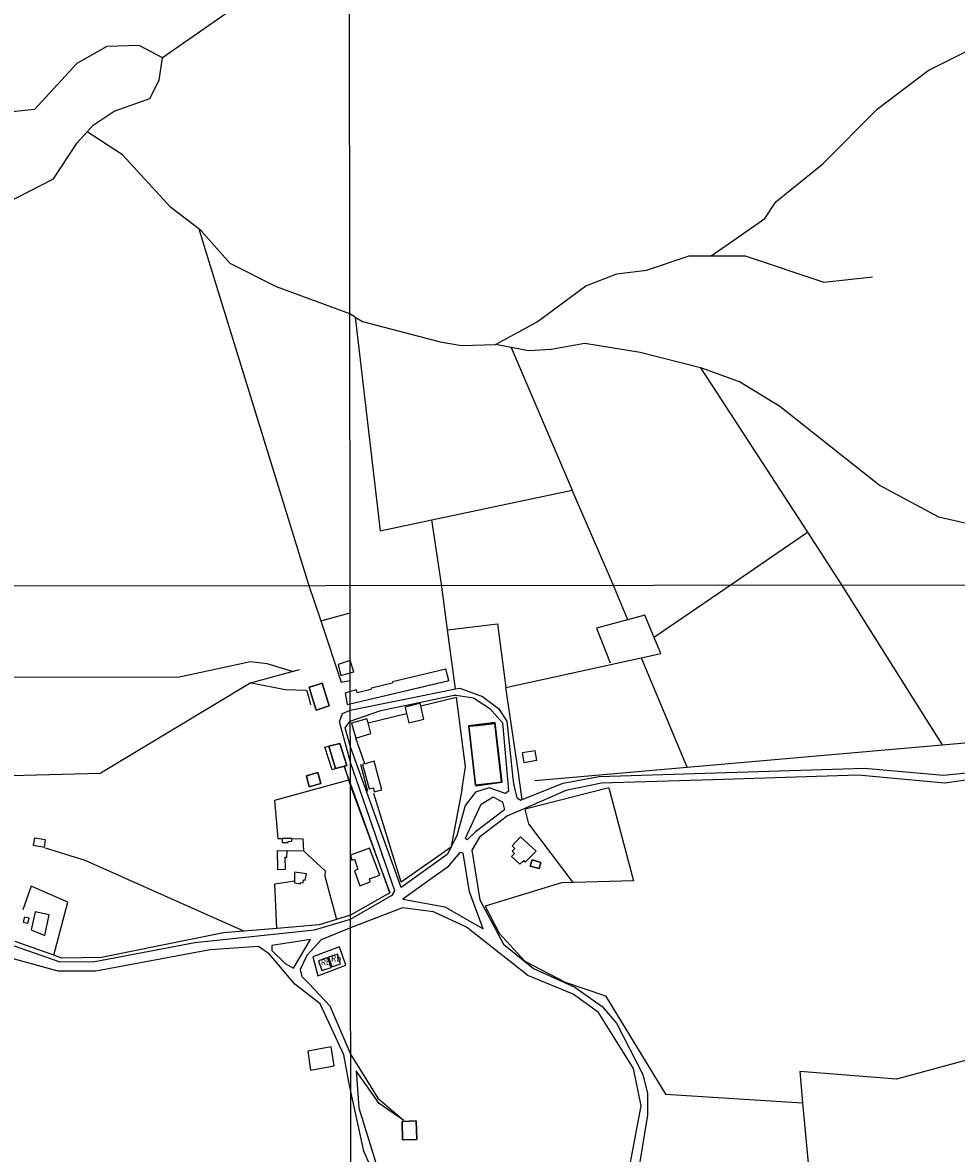
# Model space of a CAD drawing. Units: millimetres. Extents: x 185533 to 187948, y 1671515 to 1674290.
# Drawn here: x 186846 to 187234, y 1672389 to 1672858 of the extents above; entities that cross this region are included whole.
import ezdxf
from ezdxf.enums import TextEntityAlignment as Align

# ---------------------------------------------------------------- set-up
doc = ezdxf.new("R2010")
doc.units = ezdxf.units.MM
for name, color, linetype in [('IMAGEM', 7, 'Continuous'), ('V-CRUZAMENTO', 1, 'Continuous'), ('V-EDIFICACAO', 61, 'Continuous'), ('V-EDIFICACAO_IDENTIFICADA', 130, 'Continuous'), ('V-LAGOA', 150, 'Continuous'), ('V-LOTE', 1, 'Continuous'), ('V-NOME_DOS_LOGRADOUROS', 7, 'Continuous'), ('V-REFERENCIA', 44, 'Continuous'), ('V-TALVEGUE', 7, 'Continuous'), ('V-TESTADA', 210, 'Continuous'), ('V-VALETA', 150, 'Continuous'), ('X-LIMITE_1000', 7, 'Continuous')]:
    doc.layers.add(name, color=color, linetype=linetype)
picture_1 = doc.add_image_def('image1.jpg', size_in_pixel=(4023, 4623))

msp = doc.modelspace()

# ---------------------------------------------------------------- linework, layer by layer
at = {"layer": 'V-CRUZAMENTO'}
msp.add_lwpolyline([(187053.7, 1672535.79), (187053.71, 1672535.77)], dxfattribs=at)
at = {"layer": 'V-EDIFICACAO'}
for points in [[(186851.19, 1672519.76), (186850.76, 1672516.79), (186855.35, 1672516.02), (186855.77, 1672519.08), (186851.19, 1672519.76)], [(186969.16, 1672468.84), (186970.52, 1672464.76), (186974.34, 1672466.12), (186972.98, 1672470.19), (186969.16, 1672468.84)], [(186973.32, 1672470.36), (186974.68, 1672466.29), (186978.33, 1672467.56), (186977.05, 1672471.64), (186973.32, 1672470.36)], [(186964.66, 1672431.41), (186965.77, 1672423.51), (186975.61, 1672425.3), (186974.42, 1672433.1), (186964.66, 1672431.41)]]:
    msp.add_lwpolyline(points, close=True, dxfattribs=at)
at = {"layer": 'V-EDIFICACAO_IDENTIFICADA'}
for points in [[(186982.32, 1672588.32), (186983.77, 1672588.69), (186982.32, 1672593.35), (186982.32, 1672593.35), (186977.33, 1672591.76), (186978.45, 1672587.17), (186982.32, 1672588.32)], [(186982.32, 1672588.32), (186983.77, 1672588.69), (186982.32, 1672593.35), (186977.33, 1672591.76), (186978.45, 1672587.17), (186982.32, 1672588.32)], [(187005.12, 1672580.84), (187005.73, 1672580.98), (187023.29, 1672585.14), (187021.95, 1672589.8), (186999.89, 1672584.6), (186999.74, 1672583.96), (186991.18, 1672582), (186990.89, 1672581.39), (186985.2, 1672580.01), (186984.87, 1672581.28), (186982.33, 1672580.53), (186980.2, 1672579.83), (186981.05, 1672575.16), (186982.34, 1672575.45), (187005.12, 1672580.84)], [(186968.13, 1672572.83), (186973.63, 1672574.55), (186970.62, 1672584.02), (186967.8, 1672583.11), (186965.27, 1672582.3), (186965.27, 1672582.3), (186966.27, 1672578.98), (186968.13, 1672572.83)], [(186965.27, 1672582.3), (186967.8, 1672583.11), (186970.62, 1672584.02), (186973.63, 1672574.55), (186968.13, 1672572.83), (186966.27, 1672578.98), (186965.27, 1672582.3)], [(187006.67, 1672567.54), (187012.89, 1672569.09), (187011.34, 1672575.67), (187011.34, 1672575.67), (187005.73, 1672574.21), (187005.73, 1672574.21), (187005.1, 1672574.09), (187005.73, 1672571.46), (187005.73, 1672571.46), (187006.67, 1672567.54)], [(186984.58, 1672561.24), (186984.6, 1672561.25), (186984.6, 1672561.25), (186990.87, 1672563.07), (186989.7, 1672567.53), (186989.7, 1672567.53), (186989.26, 1672569.22), (186982.85, 1672567.43), (186982.85, 1672567.43), (186984.58, 1672561.24)], [(186984.6, 1672561.25), (186990.87, 1672563.07), (186989.7, 1672567.53), (186989.26, 1672569.22), (186982.85, 1672567.43), (186984.58, 1672561.24)], [(187034.28, 1672541.72), (187045.13, 1672542.98), (187042.37, 1672567.34), (187035.32, 1672566.51), (187035.32, 1672566.51), (187031.48, 1672566.19), (187034.28, 1672541.72)], [(187035.32, 1672566.51), (187042.37, 1672567.34), (187045.13, 1672542.98), (187034.28, 1672541.72), (187031.48, 1672566.19), (187035.33, 1672566.51)], [(186976.15, 1672548.65), (186980.95, 1672549.9), (186978, 1672559.05), (186978, 1672559.05), (186973.43, 1672557.84), (186976.15, 1672548.65)], [(186978, 1672559.05), (186980.95, 1672549.9), (186976.15, 1672548.65), (186973.43, 1672557.84), (186978, 1672559.05)], [(186988.39, 1672550.56), (186987.45, 1672550.25), (186990.1, 1672540.17), (186991.9, 1672540.58), (186992.27, 1672538.99), (186995.47, 1672539.81), (186992.2, 1672551.71), (186988.39, 1672550.56)], [(187054.43, 1672551.1), (187056.76, 1672551.47), (187056.76, 1672551.47), (187058.88, 1672551.9), (187058.88, 1672551.9), (187059.79, 1672552.09), (187059, 1672555.93), (187053.68, 1672555.07), (187053.68, 1672555.07), (187054.43, 1672551.1)], [(186970.16, 1672542.45), (186968.84, 1672546.89), (186968.84, 1672546.89), (186964.18, 1672545.61), (186965.32, 1672541.04), (186970.16, 1672542.45)], [(186968.84, 1672546.89), (186970.16, 1672542.45), (186965.32, 1672541.04), (186964.18, 1672545.61), (186968.84, 1672546.89)], [(186954.11, 1672519.55), (186954.11, 1672517.99), (186956.52, 1672517.9), (186956.52, 1672518.35), (186958.11, 1672518.47), (186958.08, 1672519.61), (186954.11, 1672519.55)], [(187053, 1672520.33), (187059.42, 1672514.35), (187054.87, 1672509.72), (187054.37, 1672510.41), (187052.68, 1672508.91), (187049.25, 1672512.06), (187050.53, 1672513.3), (187049.52, 1672514.31), (187050.63, 1672515.43), (187049.59, 1672516.57), (187053, 1672520.33)], [(186951.95, 1672514.53), (186952.15, 1672506.67), (186955.44, 1672506.82), (186955.37, 1672511.86), (186955.93, 1672511.86), (186956.09, 1672514.39), (186951.95, 1672514.53)], [(186982.41, 1672512.67), (186982.91, 1672510.59), (186984.1, 1672511.03), (186985.53, 1672506.88), (186984.03, 1672506.11), (186986.28, 1672499.99), (186990.59, 1672501.67), (186990.29, 1672502.85), (186994.6, 1672504.43), (186990.29, 1672515.61), (186982.41, 1672512.67)], [(187056.98, 1672508.11), (187060.69, 1672507.09), (187061.43, 1672509.57), (187057.78, 1672510.68), (187057.78, 1672510.68), (187056.98, 1672508.11)], [(187057.78, 1672510.68), (187061.43, 1672509.57), (187060.69, 1672507.09), (187056.98, 1672508.11), (187057.78, 1672510.68)], [(186959.15, 1672505.63), (186959.19, 1672501.13), (186961.69, 1672500.83), (186961.73, 1672501.31), (186962.73, 1672501.21), (186962.93, 1672502.43), (186963.64, 1672502.28), (186964.18, 1672504.91), (186959.15, 1672505.63)], [(186848.51, 1672484.48), (186848.99, 1672486.55), (186847.05, 1672486.99), (186847.05, 1672486.99), (186846.57, 1672484.92), (186848.51, 1672484.48)], [(186847.05, 1672486.99), (186846.57, 1672484.92), (186848.51, 1672484.48), (186848.99, 1672486.55), (186847.05, 1672486.99)], [(186849.88, 1672481.63), (186855.58, 1672479.32), (186857.32, 1672487.88), (186851.47, 1672489.22), (186851.47, 1672489.22), (186849.88, 1672481.63)], [(186851.47, 1672489.22), (186849.88, 1672481.63), (186855.58, 1672479.32), (186857.32, 1672487.88), (186851.47, 1672489.22)], [(187004.04, 1672394.6), (187009.95, 1672394.78), (187009.71, 1672402.49), (187003.93, 1672402.21), (187003.93, 1672402.21), (187004.04, 1672394.6)], [(187003.93, 1672402.21), (187009.71, 1672402.49), (187009.95, 1672394.78), (187004.04, 1672394.6), (187003.93, 1672402.21)]]:
    msp.add_lwpolyline(points, close=True, dxfattribs=at)
at = {"layer": 'V-LAGOA'}
for points in [[(186829.16, 1672777.79), (186859.08, 1672793.17), (186868.92, 1672808.13), (186873.09, 1672812.68), (186873.09, 1672812.68), (186875.6, 1672815.42), (186884.26, 1672821.3), (186899.11, 1672826.56), (186903, 1672834.13), (186904.37, 1672843.38), (186904.37, 1672843.38), (186894.73, 1672848.57), (186881.28, 1672848.05), (186868.87, 1672840.99), (186851.3, 1672821.96), (186841.99, 1672820.93)], [(186829.16, 1672777.79), (186859.08, 1672793.17), (186868.92, 1672808.13), (186873.09, 1672812.68), (186875.6, 1672815.42), (186884.26, 1672821.3), (186899.11, 1672826.56), (186903, 1672834.13), (186904.37, 1672843.38), (186894.73, 1672848.57), (186881.28, 1672848.05), (186868.87, 1672840.99), (186851.3, 1672821.96), (186841.99, 1672820.93)]]:
    msp.add_lwpolyline(points, dxfattribs=at)
at = {"layer": 'V-LOTE'}
for points in [[(186919.46, 1672772.47), (186922.56, 1672762.45), (186965.04, 1672625), (186970.12, 1672609.84)], [(186984.37, 1672735.84), (186994.78, 1672647.25), (187016.17, 1672651.79)], [(187049.13, 1672723.26), (187074.36, 1672664.13)], [(187127.66, 1672714.85), (187134.17, 1672704.85), (187172.05, 1672646.61)], [(187016.17, 1672651.79), (187074.36, 1672664.13)], [(187097.54, 1672610.35), (187091.31, 1672625.15), (187074.36, 1672664.13)], [(187022.72, 1672606.08), (187020.22, 1672625.06), (187016.17, 1672651.79)], [(187108.65, 1672603.27), (187140.88, 1672625.2), (187140.89, 1672625.2), (187162.01, 1672639.71), (187172.05, 1672646.61)], [(187172.05, 1672646.61), (187185.95, 1672625.26), (187221.35, 1672568.95), (187227.97, 1672558.42)], [(186970.12, 1672609.84), (186982.29, 1672613.23)], [(186970.12, 1672609.84), (186978.61, 1672584.49), (186982.33, 1672585.05)], [(187022.72, 1672606.08), (187043.49, 1672608.57), (187046.95, 1672582.22)], [(187103.04, 1672594.55), (187111.2, 1672596.34), (187104.62, 1672612.19), (187084.48, 1672606.84), (187090.2, 1672592.41)], [(187025.95, 1672581.61), (187022.72, 1672606.08)], [(187046.95, 1672582.22), (187103.04, 1672594.55)], [(187103.04, 1672594.55), (187122.01, 1672549.25)], [(186961.13, 1672589.53), (186941.39, 1672584.18)], [(186941.39, 1672584.18), (186941.1, 1672584.1), (186878.48, 1672546.56), (186830.99, 1672545.35), (186780.65, 1672547.67), (186773.72, 1672505.73)], [(186941.39, 1672584.18), (186955.32, 1672581.41), (186964.21, 1672581.13), (186964.94, 1672578.42), (186965.85, 1672575.03)], [(187053.7, 1672535.79), (187052.57, 1672543.59), (187052.1, 1672546.81), (187046.95, 1672582.22)], [(187011.6, 1672574.56), (187026.41, 1672578.15)], [(187028.75, 1672540.5), (187030.22, 1672549.27), (187026.41, 1672578.15)], [(186989.7, 1672567.53), (187005.73, 1672571.45)], [(187227.97, 1672558.42), (187347.61, 1672568.92)], [(186988.39, 1672550.56), (186984.6, 1672561.25)], [(186976.11, 1672548.49), (186974.83, 1672548.04), (186971.8, 1672557.45), (186973.37, 1672557.89)], [(187058.88, 1672543.59), (187227.97, 1672558.42)], [(186979.77, 1672549.52), (186982.38, 1672541.38), (186998.8, 1672497.1)], [(186981.6, 1672543.81), (186950.82, 1672535.29), (186952.2, 1672519.57), (186953.82, 1672519.54)], [(187024.16, 1672516.03), (187003.44, 1672501.43), (186992.08, 1672538.22)], [(187028.75, 1672540.5), (187024.26, 1672516.22)], [(187089.63, 1672540.54), (187099.91, 1672502.06), (187070.03, 1672501.16), (187038.31, 1672491.53)], [(187089.63, 1672540.54), (187054.85, 1672531.74)], [(187074.9, 1672501.31), (187056.4, 1672525.71), (187054.85, 1672531.74)], [(186958.33, 1672519.57), (186962.59, 1672519.51), (186962.95, 1672514.46), (186956.33, 1672514.38)], [(186938.19, 1672481.18), (186872.32, 1672510.51), (186855.86, 1672515.51)], [(186962.95, 1672514.51), (186971.85, 1672506.19), (186971.7, 1672503.92), (186976.61, 1672485.95)], [(187024.26, 1672516.22), (187024.23, 1672516.08), (187024.16, 1672516.03)], [(186951.85, 1672482.27), (186950.96, 1672500.76), (186959.12, 1672502.08)], [(186859.31, 1672471.15), (186865.1, 1672493.2), (186849.94, 1672499.81), (186846.43, 1672489.99)], [(186998.8, 1672497.1), (186982.44, 1672487.77), (186976.61, 1672485.95)], [(187038.31, 1672491.53), (187044.15, 1672480.26), (187054.73, 1672468.75), (187071.58, 1672460.02), (187088.21, 1672454.34), (187113.17, 1672413.52)], [(186976.61, 1672485.95), (186969.46, 1672483.72), (186951.85, 1672482.27)], [(186951.85, 1672482.27), (186929.72, 1672480.45), (186879.07, 1672470.21), (186862.61, 1672469.97), (186859.31, 1672471.15)], [(186859.31, 1672471.15), (186843.23, 1672476.88)], [(186966.79, 1672470.44), (186968.88, 1672462.67), (186980.55, 1672467.07), (186977.81, 1672474.68), (186966.8, 1672470.44)], [(187113.17, 1672413.52), (187169.97, 1672410), (187173.04, 1672377.61), (187288.56, 1672384.48), (187278.95, 1672438.71), (187209.11, 1672419.79), (187168.99, 1672422.91), (187169.97, 1672410)]]:
    msp.add_lwpolyline(points, dxfattribs=at)
at = {"layer": 'V-REFERENCIA'}
for points in [[(186837.68, 1672476.88), (186861.84, 1672468.36), (186876.27, 1672468.53), (186917.77, 1672476.46), (186967.51, 1672481.68), (186982.45, 1672486.19), (186999.46, 1672495.89), (186999.92, 1672496.15), (187000.81, 1672497.94), (186982.38, 1672551.16), (186982.37, 1672551.2), (186977.9, 1672568), (186979.13, 1672571.49), (186982.34, 1672572.76), (187000.78, 1672576.5), (187005.73, 1672577.51), (187025.95, 1672581.61), (187027.75, 1672581.98), (187037.19, 1672578.5), (187043.9, 1672573.44), (187047.3, 1672568.22), (187049.82, 1672544.53), (187049.92, 1672543.59), (187050.06, 1672542.3), (187051.5, 1672536.48), (187053.07, 1672535.52), (187053.71, 1672535.77), (187070.71, 1672542.47), (187085.58, 1672545.23), (187195.8, 1672548.71), (187228.6, 1672545.82), (187251.33, 1672548.2)], [(187444.2, 1672525.55), (187367.38, 1672545.57), (187277.72, 1672547.73), (187260.13, 1672546.93), (187229.15, 1672542.55), (187193.08, 1672545.91), (187132.83, 1672543.95), (187086.6, 1672542.59), (187071.86, 1672539.49), (187054.77, 1672532.07), (187047.59, 1672528.95), (187036, 1672520.16), (187032.72, 1672514.68), (187036.12, 1672494.2), (187045.94, 1672475.71), (187058.34, 1672465.6), (187075.51, 1672457.87), (187086.94, 1672449.88), (187092.76, 1672442.96), (187103.76, 1672421.63), (187105.68, 1672413.81), (187105.68, 1672404.8), (187092.85, 1672326.62)], [(187097.69, 1672380.07), (187103.09, 1672408.63), (187099.86, 1672424.18), (187085.37, 1672447.42), (187074.88, 1672455.06), (187056.01, 1672462.71), (187030.52, 1672482.77), (187016.84, 1672489.23), (187004, 1672490.84), (186982.45, 1672482.49), (186970.22, 1672477.61), (186964.24, 1672471.08), (186961.48, 1672465.22), (186962.24, 1672462.34), (186965.22, 1672459.23), (186973.91, 1672450.15), (186982.51, 1672429.9), (186987.22, 1672422.38), (186993.76, 1672411.94), (187004.38, 1672402.8), (187000.16, 1672405.68), (186994.27, 1672409.69), (186984.75, 1672423.2), (186985.9, 1672407.9), (186992.91, 1672385)], [(186990.83, 1672383.3), (186988.02, 1672389.93), (186982.53, 1672414.7), (186981.78, 1672418.68), (186979.69, 1672429.83), (186969.84, 1672451), (186959.28, 1672459.11), (186948.75, 1672471.67), (186944.25, 1672474.72), (186924.14, 1672473.45), (186876.65, 1672464.62), (186861.08, 1672464.62), (186835.7, 1672471.5)]]:
    msp.add_lwpolyline(points, dxfattribs=at)
for points in [[(187024.16, 1672516.03), (187022.57, 1672512.94), (187003.45, 1672499.29), (186982.36, 1672557.55), (186980.18, 1672565.51), (186982.35, 1672568.31), (186994.57, 1672572.59), (186997.48, 1672573.2), (187005.73, 1672574.94), (187025.5, 1672579.09), (187026.3, 1672578.97), (187033.41, 1672577.86), (187040.29, 1672573.57), (187045.47, 1672567.62), (187047.76, 1672542.56), (187048.06, 1672539.24), (187046.7, 1672538.26), (187039.95, 1672540.55), (187034.3, 1672538.85), (187030, 1672533.29), (187026.52, 1672520.63), (187024.26, 1672516.22)], [(187030.17, 1672519.62), (187030.09, 1672519.69), (187036.63, 1672533.76), (187041.65, 1672536.81), (187045.15, 1672534.9), (187045.47, 1672534.73), (187046.36, 1672531.42), (187034.3, 1672522.37), (187030.86, 1672518.97)], [(187037.03, 1672483.27), (187031.79, 1672497.43), (187029.2, 1672513.45), (187027.8, 1672513.79), (187022.52, 1672507.61), (187016.42, 1672503.23), (187004.21, 1672494.45), (187021.59, 1672491.18), (187037.44, 1672482.17)], [(186959.22, 1672466.48), (186965.77, 1672477.7), (186956.98, 1672476.35), (186949.73, 1672475.24), (186949.81, 1672473.07), (186955.33, 1672467.75), (186958.81, 1672465.77)]]:
    msp.add_lwpolyline(points, close=True, dxfattribs=at)
at = {"layer": 'V-TALVEGUE'}
for points in [[(187045.21, 1673218.75), (187047.08, 1673199.83), (187045.51, 1673188.52), (187047.08, 1673179.38), (187050.86, 1673136.15), (187042.37, 1673091.37), (187039.16, 1673082.31), (187007.61, 1673028.81), (186988.54, 1672990.25), (186981.86, 1672980.61), (186958.75, 1672924.4), (186949.86, 1672887.76), (186943.16, 1672873.84), (186936.15, 1672865.51), (186904.37, 1672843.38)], [(187132.13, 1672761.26), (187142.98, 1672768.79), (187154.35, 1672776.69), (187158.98, 1672783.7), (187178.44, 1672799.42), (187201.04, 1672822.14), (187222.2, 1672838.07), (187239.66, 1672846.91), (187282.02, 1672849.72), (187300.99, 1672847.76), (187310.06, 1672846.83)], [(186919.46, 1672772.47), (186907.88, 1672781.34), (186887.85, 1672803.16), (186873.09, 1672812.68)], [(186984.37, 1672735.84), (186982.15, 1672737.18), (186951.66, 1672748.37), (186932.44, 1672758.07), (186920.48, 1672771.69), (186919.46, 1672772.47)], [(187042.62, 1672724.47), (187059.87, 1672733.86), (187080.05, 1672748.86), (187092.92, 1672753.78), (187105.28, 1672755.32), (187122.92, 1672761.26), (187132.13, 1672761.26)], [(187132.13, 1672761.26), (187146.28, 1672761.26), (187178.82, 1672750.39), (187199.03, 1672752.49)], [(186984.37, 1672735.84), (186987.42, 1672733.99), (187019.59, 1672725.58), (187028.43, 1672724.13), (187042.62, 1672724.47)], [(187049.13, 1672723.26), (187042.62, 1672724.47)], [(187127.66, 1672714.85), (187102.69, 1672721.16), (187079.67, 1672724.9), (187065.65, 1672722.48), (187056.3, 1672721.92), (187049.13, 1672723.26)], [(187339.32, 1672643.33), (187326.45, 1672640.19), (187305, 1672641.5), (187292.6, 1672643.92), (187268.21, 1672643.33), (187226.58, 1672652.84), (187201.85, 1672666.1), (187160.68, 1672698.77), (187143.82, 1672708.97), (187128.27, 1672714.7), (187127.66, 1672714.85)]]:
    msp.add_lwpolyline(points, dxfattribs=at)
at = {"layer": 'V-TESTADA'}
for points in [[(187023.37, 1672584.92), (186982.34, 1672575.29)], [(187034.24, 1672541.4), (187045.39, 1672542.96), (187042.49, 1672567.71), (187031.33, 1672566.37)], [(186998.8, 1672497.1), (186982.38, 1672542.33), (186979.77, 1672549.52)], [(186986.6, 1672550.36), (186989.51, 1672539.22)]]:
    msp.add_lwpolyline(points, dxfattribs=at)
at = {"layer": 'V-VALETA'}
msp.add_lwpolyline([(186958.32, 1672588.81), (186947.8, 1672592.03), (186940.85, 1672592.91), (186910.72, 1672586.3), (186840.59, 1672586.48), (186824.87, 1672597.58), (186817.27, 1672605.63), (186792.96, 1672624.79), (186777.55, 1672660.32), (186770.71, 1672671.32), (186757.74, 1672684.18), (186739.07, 1672697.36), (186728.87, 1672704.56)], dxfattribs=at)
at = {"layer": 'X-LIMITE_1000'}
for p, q in [((186983.59, 1671516.39), (186980.32, 1674287.79)), ((187942.94, 1672625.2), (185535.89, 1672623.25))]:
    msp.add_line(p, q, dxfattribs=at)

# ---------------------------------------------------------------- texts
at = {"layer": 'V-NOME_DOS_LOGRADOUROS'}
for p in [(186970.08, 1672466.22), (186974.32, 1672467.77)]:
    msp.add_text('Rb', height=2.5, dxfattribs=at).set_placement(p, align=Align.BOTTOM_LEFT)

# ---------------------------------------------------------------- referenced raster images: frames only (the image files are external)
at = {"layer": 'IMAGEM'}
image = msp.add_image(picture_1, insert=(185532.76, 1671514.65), size_in_units=(2414.78, 2774.93), dxfattribs=at)
image.dxf.flags = 7

doc.saveas('drawing.dxf')
